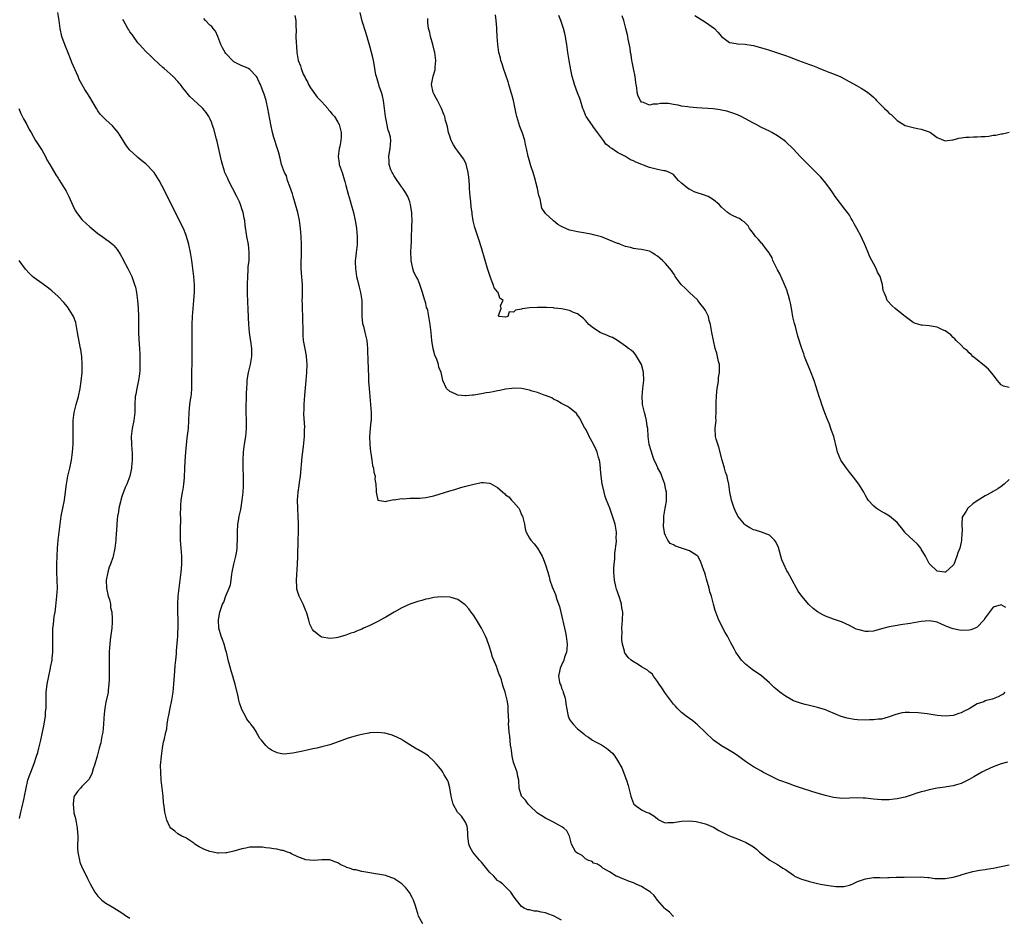
# Model space of a CAD drawing. Units: inches. Extents: x 2529000 to 2532000, y 1545000 to 1548000.
# Drawn here: x 2530869 to 2531116, y 1546935 to 1547159 of the extents above; entities that cross this region are included whole.
import ezdxf

# ---------------------------------------------------------------- set-up
doc = ezdxf.new("R2010")
doc.units = ezdxf.units.IN
doc.header["$MEASUREMENT"] = 0
doc.layers.add('LD25291545_10ft', color=254, linetype='Continuous')

msp = doc.modelspace()

# ---------------------------------------------------------------- linework, layer by layer
at = {"layer": 'LD25291545_10ft'}
for points, elevation in [([(2530970.32, 1546933), (2530969.19, 1546935), (2530969, 1546935.6), (2530968.65, 1546937), (2530968.43, 1546937.57), (2530967.96, 1546939), (2530967.65, 1546939.65), (2530966.92, 1546940.92), (2530966.05, 1546942.05), (2530965.04, 1546943.04), (2530963, 1546944.42), (2530961.33, 1546945), (2530961, 1546945.14), (2530959, 1546945.48), (2530958.45, 1546945.55), (2530957, 1546945.78), (2530956.04, 1546945.96), (2530955, 1546946.12), (2530953.49, 1546946.51), (2530953, 1546946.58), (2530951.82, 1546947), (2530951.16, 1546947.16), (2530951, 1546947.28), (2530949.77, 1546947.77), (2530949, 1546948.3), (2530948.51, 1546948.51), (2530947, 1546949.04), (2530945, 1546949.04), (2530943, 1546948.87), (2530941, 1546949.05), (2530939, 1546949.81), (2530937.41, 1546950.59), (2530937, 1546950.78), (2530936.41, 1546951), (2530935.36, 1546951.36), (2530935, 1546951.42), (2530933.74, 1546951.74), (2530933, 1546951.8), (2530932.01, 1546952.01), (2530931, 1546952.08), (2530930.18, 1546952.18), (2530929, 1546952.24), (2530928.24, 1546952.24), (2530927, 1546952.18), (2530926, 1546952), (2530925, 1546951.78), (2530923, 1546951.19), (2530921.21, 1546950.79), (2530921, 1546950.77), (2530919.25, 1546950.75), (2530919, 1546950.76), (2530917, 1546951.13), (2530915.64, 1546951.64), (2530914.3, 1546952.3), (2530913.24, 1546953), (2530913, 1546953.19), (2530911, 1546954.52), (2530910, 1546955), (2530909, 1546955.59), (2530908.19, 1546956.19), (2530907.25, 1546957), (2530907, 1546957.33), (2530906.21, 1546959), (2530905.95, 1546959.95), (2530905.7, 1546961), (2530905.56, 1546962.44), (2530905.4, 1546963.4), (2530905.29, 1546965), (2530904.84, 1546969), (2530904.7, 1546971), (2530904.68, 1546972.68), (2530904.87, 1546975), (2530905.15, 1546977), (2530905.43, 1546978.57), (2530905.55, 1546979), (2530905.98, 1546981), (2530906.19, 1546981.81), (2530906.34, 1546983), (2530906.56, 1546984.56), (2530906.72, 1546985.28), (2530907.03, 1546987), (2530907.44, 1546989), (2530907.79, 1546991), (2530908.02, 1546993), (2530908.26, 1546996.26), (2530908.35, 1546997.65), (2530908.48, 1546999), (2530908.61, 1547000.61), (2530908.64, 1547001.36), (2530908.95, 1547005), (2530909, 1547005.81), (2530909.06, 1547007.06), (2530909.06, 1547009.06), (2530909, 1547011), (2530908.97, 1547013), (2530909.06, 1547015), (2530909.28, 1547017), (2530909.65, 1547019.65), (2530909.81, 1547021), (2530909.9, 1547021.9), (2530909.97, 1547023), (2530909.97, 1547023.97), (2530909.95, 1547025), (2530909.67, 1547029), (2530909.67, 1547029.67), (2530909.64, 1547031), (2530909.66, 1547031.66), (2530909.69, 1547034.31), (2530909.68, 1547035.68), (2530909.7, 1547037), (2530909.73, 1547037.73), (2530909.83, 1547039), (2530909.97, 1547039.97), (2530910.14, 1547041), (2530910.28, 1547041.72), (2530910.47, 1547043), (2530910.62, 1547044.62), (2530910.68, 1547045), (2530910.72, 1547046.72), (2530910.74, 1547047), (2530910.81, 1547048.8), (2530910.97, 1547051), (2530911.35, 1547054.65), (2530911.61, 1547057), (2530911.74, 1547059), (2530911.82, 1547061), (2530912.02, 1547063), (2530912.17, 1547064.17), (2530912.3, 1547065), (2530912.37, 1547065.63), (2530912.46, 1547067), (2530912.47, 1547071), (2530912.53, 1547073.47), (2530912.54, 1547077.46), (2530912.59, 1547080.59), (2530912.58, 1547081.42), (2530912.6, 1547083), (2530912.69, 1547085), (2530913.02, 1547089), (2530913.16, 1547091.16), (2530913.14, 1547093), (2530912.97, 1547095), (2530912.5, 1547099), (2530912.16, 1547101), (2530911.71, 1547103), (2530911.57, 1547103.57), (2530911.17, 1547105), (2530911, 1547105.47), (2530910.38, 1547107), (2530907.91, 1547111.91), (2530906.39, 1547115), (2530905.92, 1547115.92), (2530905.4, 1547117), (2530905, 1547117.77), (2530904.31, 1547119), (2530903.07, 1547121), (2530903, 1547121.1), (2530901, 1547123.18), (2530899.95, 1547123.95), (2530899, 1547124.78), (2530898.87, 1547124.87), (2530898.72, 1547125), (2530897, 1547126.6), (2530896.66, 1547127), (2530895.95, 1547127.95), (2530895.31, 1547129), (2530894.02, 1547131), (2530893.58, 1547131.58), (2530892.65, 1547132.65), (2530891, 1547134.16), (2530890.15, 1547135), (2530889.59, 1547135.59), (2530889, 1547136.43), (2530888.63, 1547137), (2530887, 1547139.81), (2530886.25, 1547141), (2530885.75, 1547141.75), (2530884.31, 1547144.31), (2530884.02, 1547145), (2530882.49, 1547148.49), (2530882.31, 1547149), (2530881.36, 1547151.36), (2530880.76, 1547152.76), (2530879.93, 1547155), (2530879.5, 1547157), (2530879.31, 1547159), (2530878.94, 1547161)], 8050), ([(2531116.55, 1546973.45), (2531115, 1546973.03), (2531113, 1546972.3), (2531111, 1546971.44), (2531110.14, 1546971), (2531108.17, 1546969.83), (2531107, 1546969.17), (2531105, 1546968.19), (2531103.84, 1546967.84), (2531103, 1546967.56), (2531101.29, 1546967.29), (2531101, 1546967.23), (2531099, 1546966.96), (2531097, 1546966.57), (2531095.77, 1546966.23), (2531095, 1546966.05), (2531093.64, 1546965.64), (2531092.68, 1546965.32), (2531091, 1546964.77), (2531089, 1546964.28), (2531088.19, 1546964.19), (2531087, 1546964.04), (2531085, 1546964.04), (2531083, 1546964.21), (2531081, 1546964.45), (2531080.47, 1546964.47), (2531079, 1546964.57), (2531075, 1546964.43), (2531074.5, 1546964.5), (2531073, 1546964.64), (2531071, 1546965.14), (2531069.57, 1546965.57), (2531067.9, 1546966.1), (2531065, 1546966.97), (2531063, 1546967.66), (2531062.04, 1546968.04), (2531061, 1546968.4), (2531060.58, 1546968.58), (2531059.38, 1546969), (2531059, 1546969.16), (2531057, 1546970.14), (2531055.38, 1546971), (2531055, 1546971.2), (2531053, 1546972.36), (2531051, 1546973.67), (2531049, 1546975.13), (2531047.87, 1546975.87), (2531046.63, 1546976.63), (2531045, 1546977.57), (2531043, 1546978.98), (2531040.89, 1546981), (2531039, 1546982.86), (2531037.81, 1546983.81), (2531036.15, 1546985), (2531035, 1546985.94), (2531033.9, 1546987), (2531033.46, 1546987.46), (2531033, 1546987.99), (2531032.21, 1546989), (2531031, 1546990.64), (2531030.1, 1546992.1), (2531029.45, 1546993), (2531029, 1546993.66), (2531028.03, 1546995), (2531027.62, 1546995.62), (2531027, 1546995.98), (2531026.5, 1546996.5), (2531025, 1546997.36), (2531024.12, 1546997.88), (2531022.73, 1546998.73), (2531022.38, 1546999), (2531021.67, 1546999.67), (2531020.82, 1547000.82), (2531020.75, 1547001), (2531020.73, 1547001.27), (2531020.28, 1547003), (2531020.1, 1547004.1), (2531020.11, 1547005), (2531020.15, 1547005.85), (2531020.09, 1547007), (2531020.21, 1547009), (2531020.29, 1547011), (2531020.11, 1547012.11), (2531020, 1547013), (2531019.57, 1547014.43), (2531019, 1547016.07), (2531018.74, 1547016.75), (2531018.6, 1547017.4), (2531018.22, 1547019), (2531018.08, 1547021), (2531018.09, 1547021.91), (2531018.16, 1547023), (2531018.29, 1547024.29), (2531018.35, 1547025.65), (2531018.7, 1547028.7), (2531018.7, 1547029), (2531018.68, 1547029.32), (2531018.73, 1547031), (2531018.49, 1547032.49), (2531018.39, 1547033), (2531017.77, 1547035), (2531017.06, 1547037), (2531016.27, 1547039), (2531015.94, 1547039.94), (2531015.61, 1547041), (2531015.12, 1547043.12), (2531014.87, 1547045), (2531014.76, 1547046.76), (2531014.72, 1547047), (2531014.58, 1547048.58), (2531014.49, 1547049), (2531014.26, 1547049.74), (2531013.91, 1547051), (2531013.63, 1547051.63), (2531013.02, 1547053.02), (2531011.94, 1547055), (2531011.66, 1547055.66), (2531011, 1547056.86), (2531010.75, 1547057.25), (2531009.78, 1547059), (2531009.53, 1547059.53), (2531009, 1547060.32), (2531008.7, 1547060.7), (2531007, 1547062.09), (2531006.45, 1547062.45), (2531005.46, 1547063), (2531005, 1547063.23), (2531003.91, 1547063.91), (2531003, 1547064.31), (2531002.59, 1547064.59), (2531001.61, 1547065), (2531001, 1547065.23), (2531000.68, 1547065.32), (2530999, 1547065.95), (2530997.66, 1547066.34), (2530997, 1547066.58), (2530995, 1547067), (2530993, 1547067.06), (2530992.57, 1547067), (2530991, 1547066.78), (2530989.51, 1547066.49), (2530989, 1547066.36), (2530987.84, 1547066.16), (2530987, 1547065.96), (2530986.15, 1547065.85), (2530985, 1547065.6), (2530984.44, 1547065.56), (2530983, 1547065.29), (2530982.7, 1547065.3), (2530981, 1547065.13), (2530980.84, 1547065.16), (2530979, 1547065.28), (2530978.39, 1547065.61), (2530977, 1547066.22), (2530976.21, 1547067), (2530975.3, 1547069), (2530975, 1547070.2), (2530974.85, 1547071), (2530974.32, 1547072.32), (2530974.19, 1547073), (2530973.78, 1547074.22), (2530973.31, 1547075.31), (2530972.89, 1547076.89), (2530972.55, 1547079), (2530972.33, 1547081), (2530972.13, 1547083), (2530971.94, 1547083.94), (2530971.82, 1547085), (2530971.51, 1547086.49), (2530971.35, 1547087), (2530971.24, 1547087.24), (2530971, 1547088.25), (2530970.83, 1547088.83), (2530970.8, 1547089), (2530970.39, 1547090.39), (2530970.22, 1547091), (2530969.53, 1547093), (2530969, 1547094.3), (2530968.62, 1547095), (2530968.07, 1547096.07), (2530967.76, 1547097), (2530967.45, 1547098.55), (2530967.34, 1547099), (2530967.33, 1547099.33), (2530967.26, 1547101), (2530967.33, 1547102.67), (2530967.41, 1547103.41), (2530967.48, 1547105), (2530967.56, 1547107), (2530967.55, 1547107.55), (2530967.59, 1547109), (2530967.54, 1547110.46), (2530967.5, 1547111), (2530967.45, 1547111.45), (2530967.21, 1547113), (2530967, 1547113.68), (2530966.54, 1547115), (2530965.98, 1547115.98), (2530965.27, 1547117), (2530965.15, 1547117.15), (2530965, 1547117.3), (2530963.87, 1547119), (2530963.54, 1547119.54), (2530963, 1547120.27), (2530962.74, 1547120.74), (2530962.58, 1547121), (2530962.29, 1547121.71), (2530961.84, 1547123), (2530961.86, 1547123.86), (2530961.8, 1547125), (2530961.94, 1547126.06), (2530962.13, 1547127), (2530962.26, 1547129), (2530962.15, 1547129.85), (2530961.89, 1547131), (2530961.61, 1547131.61), (2530961, 1547134.6), (2530960.93, 1547135), (2530960.4, 1547139), (2530960.15, 1547140.15), (2530959.93, 1547141), (2530959.39, 1547142.61), (2530959.28, 1547143), (2530959.23, 1547143.23), (2530958.65, 1547145), (2530958.55, 1547145.45), (2530958.26, 1547147), (2530958.11, 1547148.11), (2530957.9, 1547149), (2530957.75, 1547149.75), (2530957, 1547152.58), (2530956.03, 1547156.03), (2530955.1, 1547158.9), (2530954.57, 1547161)], 8090), ([(2531005, 1546933.96), (2531003, 1546935.07), (2531001.54, 1546935.54), (2531001, 1546935.78), (2530999.93, 1546935.93), (2530999, 1546936.22), (2530998.21, 1546936.21), (2530997, 1546936.51), (2530996.55, 1546936.55), (2530995.67, 1546937), (2530995, 1546937.38), (2530993.73, 1546939), (2530993.37, 1546939.37), (2530993, 1546939.95), (2530992.27, 1546941), (2530990.6, 1546942.6), (2530990.26, 1546943), (2530989.51, 1546943.51), (2530989, 1546943.92), (2530988.45, 1546944.45), (2530988.06, 1546945), (2530987, 1546945.99), (2530985.63, 1546947.63), (2530985, 1546948.44), (2530984.46, 1546949), (2530982.78, 1546951), (2530982.1, 1546952.1), (2530981.76, 1546953), (2530981.62, 1546954.38), (2530981.53, 1546955), (2530981.54, 1546955.54), (2530981.44, 1546957), (2530981.37, 1546957.37), (2530981, 1546958.28), (2530980.66, 1546959), (2530979.95, 1546959.95), (2530978.95, 1546961), (2530977.86, 1546963), (2530977.36, 1546965), (2530977.04, 1546967.04), (2530976.63, 1546968.63), (2530976.44, 1546969), (2530975.66, 1546970.34), (2530975.3, 1546971), (2530975, 1546971.4), (2530974.28, 1546972.28), (2530973.72, 1546973), (2530973, 1546973.76), (2530971.67, 1546975), (2530971, 1546975.52), (2530970.04, 1546976.04), (2530969, 1546976.69), (2530968.77, 1546976.77), (2530968.37, 1546977), (2530967, 1546977.84), (2530965.2, 1546979), (2530965, 1546979.15), (2530963, 1546980.1), (2530962.34, 1546980.34), (2530960.75, 1546980.75), (2530958.92, 1546980.92), (2530957, 1546980.8), (2530956.78, 1546980.78), (2530955, 1546980.44), (2530954.26, 1546980.26), (2530953, 1546979.91), (2530951.37, 1546979.37), (2530949.37, 1546978.63), (2530947, 1546977.86), (2530945, 1546977.31), (2530943.75, 1546977), (2530942.78, 1546976.78), (2530941, 1546976.41), (2530940.23, 1546976.23), (2530939, 1546976.01), (2530937.72, 1546975.72), (2530937, 1546975.63), (2530935.5, 1546975.5), (2530935, 1546975.55), (2530933.8, 1546975.8), (2530932.45, 1546976.45), (2530931.67, 1546977), (2530931, 1546977.67), (2530929.9, 1546979), (2530929.45, 1546979.45), (2530929, 1546980.4), (2530928.75, 1546980.75), (2530928.66, 1546981), (2530927.96, 1546982.04), (2530927.25, 1546983), (2530927.13, 1546983.13), (2530927, 1546983.32), (2530926.26, 1546984.26), (2530925.88, 1546985), (2530925, 1546986.63), (2530924.37, 1546988.37), (2530924.26, 1546989), (2530924.06, 1546989.94), (2530923.33, 1546993), (2530923, 1546994.08), (2530922.77, 1546995), (2530922.33, 1546996.33), (2530921.84, 1546998.16), (2530921.6, 1546999), (2530921.51, 1546999.51), (2530921.13, 1547001), (2530921, 1547001.41), (2530920.58, 1547003), (2530920.18, 1547004.18), (2530919.83, 1547005), (2530919.24, 1547007), (2530919.14, 1547009), (2530919.41, 1547010.59), (2530919.5, 1547011), (2530920.19, 1547013), (2530920.46, 1547013.54), (2530921, 1547015.07), (2530921.86, 1547017), (2530922.15, 1547017.85), (2530922.32, 1547019), (2530922.51, 1547020.51), (2530922.61, 1547021), (2530923, 1547023), (2530923.51, 1547025), (2530923.73, 1547026.27), (2530923.8, 1547027), (2530923.8, 1547027.8), (2530923.87, 1547029), (2530923.89, 1547030.11), (2530923.88, 1547031), (2530924.03, 1547033), (2530924.15, 1547033.85), (2530924.35, 1547035), (2530924.71, 1547036.71), (2530925.1, 1547039), (2530925.34, 1547041), (2530925.43, 1547042.57), (2530925.44, 1547043), (2530925.42, 1547043.42), (2530925.4, 1547045), (2530925.33, 1547047), (2530925.33, 1547049), (2530925.45, 1547051), (2530925.7, 1547053), (2530926, 1547055), (2530926.18, 1547057), (2530926.15, 1547059), (2530926.07, 1547061), (2530926.08, 1547063), (2530926.14, 1547064.14), (2530926.16, 1547065), (2530926.16, 1547065.84), (2530926.21, 1547067), (2530926.3, 1547068.3), (2530926.32, 1547069), (2530926.59, 1547070.59), (2530926.65, 1547071), (2530927.15, 1547073), (2530927.48, 1547075), (2530927.46, 1547077), (2530927.21, 1547078.79), (2530927.19, 1547079.19), (2530926.92, 1547081), (2530926.78, 1547083), (2530926.7, 1547084.7), (2530926.7, 1547085), (2530926.59, 1547086.59), (2530926.58, 1547087), (2530926.48, 1547088.48), (2530926.39, 1547091), (2530926.4, 1547093), (2530926.47, 1547095), (2530926.58, 1547096.58), (2530926.62, 1547097.38), (2530926.79, 1547099), (2530926.87, 1547101), (2530926.65, 1547103), (2530926.25, 1547105), (2530925.84, 1547107.84), (2530925.73, 1547109), (2530925.58, 1547109.58), (2530925.33, 1547111), (2530925, 1547111.95), (2530924.71, 1547112.71), (2530924.64, 1547113), (2530924.37, 1547113.63), (2530923.74, 1547115), (2530921.67, 1547119), (2530921.49, 1547119.49), (2530920.77, 1547121), (2530920.65, 1547121.35), (2530920.14, 1547123), (2530919.94, 1547123.94), (2530919.67, 1547125), (2530918.79, 1547128.79), (2530918.63, 1547129.37), (2530917.96, 1547131.96), (2530917.6, 1547133), (2530917.46, 1547133.46), (2530917, 1547134.53), (2530916.74, 1547135), (2530916.04, 1547136.04), (2530915.23, 1547137), (2530915, 1547137.23), (2530913, 1547139.09), (2530911.99, 1547139.99), (2530911, 1547141.28), (2530910.21, 1547142.21), (2530909.64, 1547143), (2530909.33, 1547143.33), (2530909, 1547143.73), (2530907.78, 1547145), (2530905.54, 1547147), (2530905.25, 1547147.25), (2530904.2, 1547148.2), (2530903, 1547149.33), (2530902.16, 1547150.16), (2530901, 1547151.25), (2530899.35, 1547153), (2530899, 1547153.41), (2530897.87, 1547155), (2530897.52, 1547155.52), (2530897, 1547156.22), (2530896.71, 1547156.71), (2530896.51, 1547157), (2530895.38, 1547159), (2530895.26, 1547159.26)], 8060), ([(2531033.11, 1546934.89), (2531032.94, 1546935), (2531032, 1546936), (2531031, 1546936.71), (2531030.71, 1546937), (2531029, 1546939), (2531028.17, 1546940.17), (2531027.23, 1546941), (2531027, 1546941.17), (2531026.58, 1546941.42), (2531025, 1546942.42), (2531023.65, 1546943), (2531023.18, 1546943.18), (2531023, 1546943.28), (2531021.72, 1546943.72), (2531021, 1546944.05), (2531020.29, 1546944.29), (2531019, 1546944.86), (2531018.89, 1546944.89), (2531018.65, 1546945), (2531017, 1546946.06), (2531015.33, 1546947), (2531015, 1546947.26), (2531013.95, 1546947.95), (2531013, 1546948.24), (2531012.61, 1546948.61), (2531011.58, 1546949), (2531011, 1546949.3), (2531010.11, 1546950.11), (2531009, 1546950.7), (2531008.6, 1546951), (2531007.5, 1546953), (2531007.01, 1546955), (2531006.29, 1546956.29), (2531005.55, 1546957), (2531005.24, 1546957.24), (2531004.3, 1546957.7), (2531003, 1546958.44), (2531001.31, 1546959.31), (2531001, 1546959.44), (2531000.07, 1546960.07), (2530999, 1546960.74), (2530997, 1546962.64), (2530996.66, 1546963), (2530995.94, 1546963.94), (2530994.97, 1546965), (2530994.42, 1546967), (2530994.31, 1546969), (2530994.08, 1546969.92), (2530993.88, 1546971), (2530993.67, 1546971.67), (2530993.12, 1546973), (2530993, 1546973.37), (2530992.63, 1546975), (2530992.45, 1546976.45), (2530992.35, 1546977), (2530992.25, 1546977.75), (2530992.02, 1546980.02), (2530991.89, 1546981), (2530991.78, 1546982.22), (2530991.74, 1546983), (2530991.77, 1546983.77), (2530991.71, 1546985), (2530991.62, 1546986.38), (2530991.65, 1546987), (2530991.6, 1546987.6), (2530991.38, 1546989), (2530991, 1546990.69), (2530990.91, 1546991), (2530990.39, 1546992.39), (2530990.24, 1546993), (2530989.95, 1546994.05), (2530989.59, 1546995), (2530989.39, 1546995.39), (2530989, 1546996.64), (2530988.88, 1546996.88), (2530988.78, 1546997.22), (2530988.02, 1546999), (2530987.75, 1546999.75), (2530987.38, 1547001), (2530987, 1547002.38), (2530986.26, 1547004.26), (2530985.94, 1547005), (2530984.96, 1547007), (2530984.23, 1547008.23), (2530983, 1547010.16), (2530982.38, 1547011), (2530981.81, 1547011.81), (2530981, 1547012.72), (2530980.86, 1547012.86), (2530979, 1547014.15), (2530977.36, 1547014.64), (2530977, 1547014.78), (2530974.87, 1547014.87), (2530973, 1547014.66), (2530971.66, 1547014.34), (2530971, 1547014.25), (2530970.05, 1547013.95), (2530969, 1547013.7), (2530967, 1547013), (2530965, 1547012.06), (2530963.13, 1547011), (2530961, 1547009.74), (2530960.5, 1547009.5), (2530959, 1547008.69), (2530958.38, 1547008.38), (2530957, 1547007.71), (2530955.44, 1547007), (2530955, 1547006.78), (2530953.71, 1547006.29), (2530953, 1547005.96), (2530952.23, 1547005.77), (2530951, 1547005.27), (2530949, 1547004.71), (2530948.63, 1547004.63), (2530947, 1547004.43), (2530946.49, 1547004.49), (2530945, 1547004.74), (2530944.83, 1547004.83), (2530944.6, 1547005), (2530943, 1547006.22), (2530942.68, 1547006.68), (2530942.04, 1547008.04), (2530941.77, 1547009), (2530941.24, 1547010.76), (2530941.15, 1547011), (2530941, 1547011.32), (2530940.35, 1547013), (2530939.37, 1547015), (2530939.26, 1547015.26), (2530939, 1547016.03), (2530938.78, 1547016.78), (2530938.74, 1547017), (2530938.74, 1547017.26), (2530938.64, 1547019), (2530938.89, 1547023), (2530938.97, 1547024.97), (2530939.12, 1547029), (2530939.16, 1547031), (2530939.15, 1547033), (2530939.08, 1547034.92), (2530938.97, 1547036.97), (2530938.92, 1547039), (2530939.05, 1547041), (2530939.31, 1547042.69), (2530939.43, 1547043.43), (2530939.66, 1547045), (2530940.1, 1547049.9), (2530940.46, 1547052.46), (2530940.68, 1547055), (2530940.7, 1547056.7), (2530940.72, 1547057.28), (2530940.51, 1547060.51), (2530940.53, 1547061), (2530940.56, 1547061.44), (2530940.58, 1547063), (2530940.73, 1547065.27), (2530941.09, 1547069), (2530941.24, 1547071), (2530941.3, 1547073), (2530941.19, 1547075), (2530941.17, 1547075.17), (2530940.86, 1547076.86), (2530940.44, 1547079), (2530940.33, 1547080.33), (2530940.3, 1547081), (2530940.33, 1547081.67), (2530940.28, 1547084.28), (2530940.28, 1547085), (2530940.2, 1547087), (2530940.18, 1547088.18), (2530940.13, 1547089), (2530940.14, 1547089.86), (2530940.16, 1547091), (2530940.16, 1547092.16), (2530940.17, 1547093), (2530940.12, 1547093.88), (2530939.92, 1547095.92), (2530939.85, 1547097), (2530939.87, 1547099), (2530939.91, 1547099.91), (2530939.94, 1547101), (2530939.92, 1547102.08), (2530939.93, 1547103), (2530939.83, 1547105), (2530939.67, 1547107), (2530939.41, 1547109), (2530939, 1547111), (2530938.43, 1547113), (2530937.8, 1547115), (2530937.63, 1547115.63), (2530937, 1547117.46), (2530936.45, 1547119), (2530936.15, 1547120.15), (2530935.64, 1547121), (2530934.95, 1547123), (2530934.59, 1547124.59), (2530934.16, 1547126.16), (2530933.69, 1547127.69), (2530933.24, 1547129), (2530933, 1547129.79), (2530932.69, 1547131), (2530932.26, 1547133), (2530931.53, 1547137), (2530931.07, 1547139), (2530930.56, 1547140.56), (2530930.43, 1547141), (2530930.11, 1547141.89), (2530929.63, 1547143), (2530929.4, 1547143.4), (2530929, 1547144.36), (2530928.79, 1547144.79), (2530928.66, 1547145), (2530927, 1547146.8), (2530926.68, 1547147), (2530925.49, 1547147.49), (2530925, 1547147.65), (2530923, 1547148.73), (2530922.85, 1547148.85), (2530921, 1547150.77), (2530920.82, 1547151), (2530920.17, 1547152.17), (2530919.75, 1547153), (2530919.03, 1547155.03), (2530918.39, 1547156.39), (2530917.8, 1547157), (2530917.49, 1547157.49), (2530917, 1547157.87), (2530915.92, 1547159), (2530915.51, 1547159.51)], 8070), ([(2530938.24, 1547160.24), (2530938.49, 1547159), (2530938.51, 1547157.49), (2530938.57, 1547156.57), (2530938.53, 1547155), (2530938.56, 1547153.44), (2530938.64, 1547152.64), (2530938.74, 1547151), (2530939.06, 1547149), (2530939.66, 1547147.66), (2530939.81, 1547147), (2530940.38, 1547145.62), (2530940.81, 1547144.81), (2530941, 1547144.38), (2530941.5, 1547143.5), (2530941.71, 1547143), (2530942.19, 1547142.19), (2530942.99, 1547140.99), (2530943.88, 1547139.88), (2530944.71, 1547139), (2530945, 1547138.65), (2530946.5, 1547137), (2530946.7, 1547136.7), (2530947, 1547136.38), (2530947.59, 1547135.59), (2530948.15, 1547135), (2530949, 1547133.62), (2530949.34, 1547133), (2530949.7, 1547131.7), (2530949.83, 1547131), (2530949.83, 1547129.83), (2530949.76, 1547129), (2530949.48, 1547127.48), (2530949.37, 1547127), (2530949.08, 1547125), (2530949.33, 1547123.33), (2530949.37, 1547123), (2530950.09, 1547121), (2530950.72, 1547119), (2530950.76, 1547118.76), (2530951, 1547117.78), (2530951.56, 1547115.56), (2530952.12, 1547113.88), (2530952.38, 1547113), (2530952.91, 1547111), (2530953.35, 1547109), (2530953.6, 1547107.6), (2530953.68, 1547107), (2530953.85, 1547105), (2530953.82, 1547103.82), (2530953.83, 1547103), (2530953.6, 1547101), (2530953.45, 1547099.45), (2530953.37, 1547099), (2530953.33, 1547098.67), (2530953.41, 1547097), (2530953.64, 1547095.64), (2530953.72, 1547095), (2530953.96, 1547094.04), (2530954.31, 1547092.31), (2530954.68, 1547091), (2530955.01, 1547089), (2530955.04, 1547086.96), (2530955.02, 1547085), (2530955.22, 1547083.22), (2530955.27, 1547083), (2530955.4, 1547082.6), (2530955.8, 1547081), (2530955.99, 1547079.99), (2530956.26, 1547079), (2530956.45, 1547077), (2530956.56, 1547073.44), (2530956.57, 1547072.57), (2530956.72, 1547069.28), (2530956.72, 1547068.72), (2530956.83, 1547067), (2530957, 1547065), (2530957.22, 1547063), (2530957.37, 1547061), (2530957.32, 1547059), (2530957.3, 1547058.7), (2530957.12, 1547057), (2530956.96, 1547055), (2530956.98, 1547052.98), (2530957.16, 1547051.16), (2530957.25, 1547050.75), (2530957.54, 1547049), (2530957.72, 1547047.72), (2530957.95, 1547047), (2530958, 1547046), (2530958.33, 1547045), (2530958.31, 1547044.31), (2530958.53, 1547043), (2530958.62, 1547041.38), (2530958.61, 1547041), (2530958.65, 1547040.65), (2530959, 1547039.02), (2530959.03, 1547039), (2530961, 1547038.66), (2530961.2, 1547038.8), (2530963, 1547039.16), (2530963.13, 1547039.13), (2530965, 1547039.46), (2530965.4, 1547039.4), (2530967, 1547039.53), (2530967.49, 1547039.49), (2530969, 1547039.53), (2530969.55, 1547039.55), (2530971, 1547039.69), (2530973, 1547040.13), (2530977, 1547041.37), (2530978.28, 1547041.72), (2530979, 1547041.96), (2530979.83, 1547042.17), (2530981, 1547042.52), (2530981.39, 1547042.61), (2530983, 1547043.05), (2530985, 1547043.41), (2530985.44, 1547043.44), (2530987, 1547043.25), (2530987.21, 1547043.21), (2530989, 1547042.22), (2530990.26, 1547041), (2530990.7, 1547040.7), (2530991, 1547040.39), (2530991.83, 1547039.83), (2530992.49, 1547039), (2530993, 1547038.52), (2530994.27, 1547037), (2530994.55, 1547036.55), (2530995, 1547035.36), (2530995.18, 1547035), (2530995.7, 1547033), (2530995.88, 1547031.87), (2530996.15, 1547031), (2530997, 1547029.51), (2530997.32, 1547029), (2530998.11, 1547028.11), (2530999.01, 1547027.01), (2531000.13, 1547025), (2531000.42, 1547024.42), (2531001, 1547022.89), (2531001.52, 1547021), (2531001.87, 1547019.87), (2531002.08, 1547019), (2531002.68, 1547017.32), (2531003.44, 1547015.44), (2531003.85, 1547014.15), (2531004.45, 1547012.45), (2531004.81, 1547011), (2531005.75, 1547007), (2531005.96, 1547005.96), (2531006.18, 1547005), (2531006.38, 1547003), (2531006.29, 1547001.71), (2531006.2, 1547001), (2531005.76, 1546999.76), (2531005.56, 1546999), (2531005, 1546997.74), (2531004.62, 1546997), (2531004.57, 1546996.57), (2531004.22, 1546995), (2531004.46, 1546993.54), (2531004.65, 1546993), (2531004.78, 1546992.78), (2531005, 1546992.04), (2531005.31, 1546991.31), (2531005.37, 1546991), (2531005.77, 1546989.77), (2531005.96, 1546989), (2531006.06, 1546988.06), (2531006.57, 1546985.43), (2531006.63, 1546985), (2531007, 1546984.18), (2531007.49, 1546983.49), (2531007.86, 1546983), (2531009, 1546981.82), (2531010.05, 1546981), (2531010.6, 1546980.6), (2531011, 1546980.19), (2531011.76, 1546979.76), (2531012.74, 1546979), (2531013.32, 1546978.68), (2531015, 1546977.84), (2531016.2, 1546977), (2531016.69, 1546976.69), (2531017.72, 1546975.72), (2531018.28, 1546975), (2531019, 1546973.94), (2531020.07, 1546972.07), (2531021.22, 1546969), (2531021.66, 1546967.66), (2531022.36, 1546965), (2531022.5, 1546964.5), (2531023, 1546963.12), (2531023.08, 1546963), (2531025, 1546961.57), (2531026.2, 1546961), (2531026.79, 1546960.79), (2531028.05, 1546960.05), (2531029, 1546959.28), (2531029.17, 1546959.17), (2531030.46, 1546958.46), (2531031, 1546958.31), (2531031.6, 1546958.4), (2531033, 1546958.36), (2531033.52, 1546958.48), (2531035, 1546958.72), (2531037, 1546958.84), (2531038.65, 1546958.65), (2531039, 1546958.6), (2531041, 1546958.08), (2531043, 1546957.19), (2531044.36, 1546956.36), (2531045, 1546956.07), (2531045.69, 1546955.69), (2531047, 1546955.08), (2531049, 1546954.33), (2531050.2, 1546953.8), (2531051, 1546953.5), (2531052.59, 1546952.59), (2531053, 1546952.27), (2531053.74, 1546951.74), (2531054.53, 1546951), (2531057.12, 1546949), (2531058.29, 1546948.29), (2531059, 1546947.91), (2531059.55, 1546947.55), (2531060.35, 1546947), (2531061, 1546946.6), (2531063, 1546945.19), (2531063.31, 1546945), (2531064.45, 1546944.45), (2531065, 1546944.24), (2531065.94, 1546943.94), (2531067, 1546943.62), (2531069, 1546943.16), (2531069.79, 1546943), (2531071.26, 1546942.74), (2531073.6, 1546942.4), (2531075, 1546942.36), (2531075.6, 1546942.4), (2531077, 1546942.72), (2531077.72, 1546943), (2531079, 1546943.62), (2531081, 1546944.34), (2531082.56, 1546944.56), (2531083, 1546944.6), (2531084.6, 1546944.6), (2531085, 1546944.57), (2531086.61, 1546944.61), (2531087, 1546944.6), (2531088.69, 1546944.69), (2531090.74, 1546944.74), (2531094.76, 1546944.76), (2531096.64, 1546944.64), (2531097, 1546944.63), (2531098.42, 1546944.42), (2531100.36, 1546944.36), (2531101, 1546944.36), (2531103, 1546944.73), (2531103.91, 1546945), (2531104.77, 1546945.23), (2531105, 1546945.33), (2531106.32, 1546945.68), (2531107, 1546945.9), (2531107.9, 1546946.1), (2531109.57, 1546946.43), (2531111, 1546946.65), (2531111.29, 1546946.71), (2531113, 1546946.99), (2531115, 1546947.36), (2531117, 1546947.83)], 8080), ([(2531115.94, 1546991), (2531115.47, 1546990.53), (2531115, 1546990.23), (2531114.2, 1546989.8), (2531113, 1546989.34), (2531112.72, 1546989.28), (2531111, 1546988.8), (2531110.62, 1546988.62), (2531109, 1546988.08), (2531107, 1546986.86), (2531105.76, 1546986.24), (2531105, 1546985.81), (2531104.38, 1546985.62), (2531103, 1546985.16), (2531101, 1546984.98), (2531099, 1546985.17), (2531096.45, 1546985.55), (2531094.18, 1546985.82), (2531092.05, 1546985.95), (2531091, 1546985.87), (2531090.21, 1546985.79), (2531088.62, 1546985.38), (2531087, 1546984.8), (2531086.74, 1546984.74), (2531085, 1546984.27), (2531084.24, 1546984.24), (2531083, 1546984.06), (2531082.06, 1546984.06), (2531081, 1546984), (2531079, 1546984.09), (2531078.18, 1546984.18), (2531076.47, 1546984.47), (2531074.92, 1546984.92), (2531071.79, 1546986.21), (2531071, 1546986.56), (2531069, 1546987.18), (2531067, 1546987.64), (2531065.92, 1546987.92), (2531065, 1546988.13), (2531063, 1546988.86), (2531061, 1546989.99), (2531059.61, 1546991), (2531059, 1546991.48), (2531058.2, 1546992.2), (2531057, 1546993.33), (2531055.05, 1546995.05), (2531052.69, 1546996.69), (2531051, 1546998.02), (2531050.05, 1546999), (2531049.56, 1546999.56), (2531049, 1547000.39), (2531048.75, 1547000.75), (2531048.6, 1547001), (2531048.18, 1547001.82), (2531047.34, 1547003.34), (2531047, 1547004.03), (2531046.65, 1547004.65), (2531046.49, 1547005), (2531045.96, 1547005.96), (2531044.37, 1547009), (2531043.58, 1547011), (2531043.44, 1547011.44), (2531043, 1547013.04), (2531042.49, 1547015), (2531042.13, 1547016.13), (2531041.91, 1547017), (2531041.28, 1547019.28), (2531041, 1547020.26), (2531040.82, 1547020.82), (2531040.59, 1547021.41), (2531039.77, 1547023.77), (2531039.07, 1547025), (2531039, 1547025.08), (2531038.85, 1547025.15), (2531037, 1547026.32), (2531033.54, 1547027.54), (2531033, 1547027.87), (2531032.16, 1547028.16), (2531031.58, 1547029), (2531031, 1547030.2), (2531030.77, 1547030.77), (2531030.78, 1547031), (2531030.48, 1547032.48), (2531030.48, 1547033), (2531030.54, 1547033.46), (2531030.57, 1547035), (2531030.94, 1547037), (2531031, 1547037.41), (2531031.26, 1547038.74), (2531031.28, 1547039), (2531031.24, 1547039.24), (2531031.22, 1547041), (2531031, 1547041.99), (2531030.8, 1547043), (2531030.34, 1547044.35), (2531030.07, 1547045), (2531029.79, 1547045.79), (2531029.11, 1547047), (2531029.09, 1547047.09), (2531028.48, 1547048.48), (2531028.19, 1547049), (2531027.74, 1547050.26), (2531027.38, 1547051.38), (2531026.95, 1547052.95), (2531026.68, 1547055), (2531026.54, 1547057), (2531026.44, 1547057.56), (2531026.26, 1547059), (2531026.01, 1547060.01), (2531025.72, 1547061), (2531025.36, 1547062.64), (2531025.27, 1547063), (2531025.24, 1547063.24), (2531025.16, 1547065), (2531025.34, 1547067), (2531025.56, 1547069), (2531025.49, 1547071), (2531025.4, 1547071.4), (2531024.99, 1547073), (2531023.45, 1547075.45), (2531023, 1547076.03), (2531022.47, 1547076.47), (2531021.71, 1547077), (2531021, 1547077.59), (2531019, 1547078.97), (2531017.73, 1547079.73), (2531017, 1547079.94), (2531016.32, 1547080.32), (2531015, 1547080.81), (2531014.67, 1547081), (2531013, 1547082.05), (2531011.81, 1547083), (2531011, 1547083.96), (2531010.46, 1547084.46), (2531009, 1547085.64), (2531007.99, 1547086.01), (2531007, 1547086.44), (2531005, 1547086.88), (2531003.1, 1547087.1), (2531003, 1547087.12), (2531001.21, 1547087.21), (2531001, 1547087.23), (2530999, 1547087.25), (2530997, 1547087.14), (2530995.8, 1547087), (2530995.1, 1547086.9), (2530995, 1547086.84), (2530993.43, 1547086.57), (2530993, 1547086.05), (2530991.89, 1547086.11), (2530991.55, 1547085), (2530991, 1547084.81), (2530989.41, 1547085), (2530989.22, 1547085.22), (2530989.89, 1547087), (2530989.75, 1547087.75), (2530990.38, 1547089), (2530989.56, 1547089.56), (2530989.1, 1547091), (2530989.04, 1547091.04), (2530989, 1547091.11), (2530988.16, 1547092.16), (2530987.91, 1547093), (2530987.25, 1547094.75), (2530987.13, 1547095), (2530987, 1547095.47), (2530986.47, 1547097), (2530985.87, 1547099), (2530985, 1547102.12), (2530984.26, 1547104.26), (2530984.04, 1547105), (2530983.28, 1547107.28), (2530982.88, 1547108.88), (2530982.62, 1547110.62), (2530982.59, 1547111), (2530982.37, 1547112.37), (2530982.29, 1547113.71), (2530982.09, 1547115), (2530982, 1547116), (2530981.95, 1547117), (2530981.93, 1547117.93), (2530981.81, 1547119.81), (2530981.64, 1547121), (2530981.1, 1547123.1), (2530981, 1547123.32), (2530980.43, 1547124.43), (2530979, 1547126.34), (2530978.52, 1547127), (2530977.94, 1547127.94), (2530977.4, 1547129), (2530977, 1547130.06), (2530976.74, 1547131), (2530976.45, 1547132.45), (2530976.27, 1547133), (2530975.97, 1547134.03), (2530975.75, 1547135), (2530975.55, 1547135.55), (2530974.96, 1547137), (2530973.92, 1547139), (2530973.64, 1547139.64), (2530973, 1547140.71), (2530972.84, 1547141), (2530972.48, 1547143), (2530972.87, 1547145.13), (2530973.33, 1547146.67), (2530973.4, 1547147), (2530973.39, 1547147.39), (2530973.52, 1547149), (2530973.28, 1547151), (2530973.24, 1547151.24), (2530972.8, 1547153), (2530972.21, 1547155), (2530972.02, 1547156.02), (2530971.71, 1547157), (2530971.57, 1547158.43), (2530971.54, 1547159), (2530971.53, 1547159.53)], 8100), ([(2531116.16, 1547012.16), (2531115, 1547012.87), (2531113, 1547012.29), (2531111, 1547009.59), (2531110.61, 1547009), (2531109, 1547007.25), (2531108.5, 1547007), (2531107.42, 1547006.58), (2531107, 1547006.49), (2531105, 1547006.45), (2531103, 1547006.83), (2531102.49, 1547007), (2531101.42, 1547007.42), (2531101, 1547007.62), (2531100.02, 1547008.02), (2531099, 1547008.5), (2531098.59, 1547008.59), (2531097, 1547008.87), (2531095, 1547008.71), (2531092.2, 1547008.2), (2531089.81, 1547007.81), (2531089, 1547007.7), (2531087, 1547007.35), (2531085, 1547006.82), (2531083.61, 1547006.39), (2531083, 1547006.28), (2531081.81, 1547006.19), (2531081, 1547006.15), (2531079.44, 1547006.56), (2531079, 1547006.65), (2531078.73, 1547006.73), (2531077, 1547007.68), (2531075, 1547008.62), (2531073, 1547009.29), (2531071, 1547010), (2531070.33, 1547010.33), (2531069, 1547011.13), (2531067.95, 1547011.95), (2531066.9, 1547012.89), (2531065.08, 1547015), (2531064.23, 1547016.23), (2531063.79, 1547017), (2531062.69, 1547019), (2531062.07, 1547020.07), (2531061.62, 1547021), (2531061.39, 1547021.39), (2531060.62, 1547023), (2531060.13, 1547024.13), (2531059.23, 1547027.23), (2531058.6, 1547028.6), (2531058.29, 1547029), (2531057, 1547030.24), (2531055.05, 1547031.05), (2531053.51, 1547031.51), (2531053, 1547031.63), (2531052.09, 1547032.09), (2531051, 1547032.76), (2531050.76, 1547033), (2531049.12, 1547035), (2531049, 1547035.21), (2531048.45, 1547036.45), (2531048.14, 1547037), (2531047.73, 1547038.27), (2531047.51, 1547039), (2531047.41, 1547039.41), (2531047.1, 1547041), (2531046.81, 1547043), (2531046.47, 1547044.47), (2531046.39, 1547045), (2531046.03, 1547046.03), (2531045.78, 1547047), (2531045.59, 1547047.59), (2531045.18, 1547049), (2531044.33, 1547052.33), (2531044.06, 1547053), (2531043.67, 1547054.33), (2531043.52, 1547055), (2531043.45, 1547057), (2531043.63, 1547058.37), (2531043.64, 1547059), (2531043.6, 1547059.6), (2531043.68, 1547061), (2531043.7, 1547062.3), (2531043.64, 1547063), (2531043.65, 1547063.66), (2531043.72, 1547065), (2531043.82, 1547066.18), (2531043.94, 1547067), (2531044.18, 1547068.18), (2531044.26, 1547069), (2531044.27, 1547069.73), (2531044.53, 1547071), (2531044.55, 1547072.55), (2531044.47, 1547073), (2531044.25, 1547073.75), (2531043.99, 1547075), (2531043.8, 1547075.8), (2531043.42, 1547077), (2531042.98, 1547079), (2531042.58, 1547081), (2531042.53, 1547081.47), (2531042.27, 1547083), (2531041.96, 1547083.96), (2531041.74, 1547085), (2531041, 1547086.46), (2531040.69, 1547087), (2531039.92, 1547087.92), (2531039.11, 1547089), (2531039, 1547089.11), (2531037, 1547091.01), (2531036, 1547092), (2531034.92, 1547093), (2531033.45, 1547095), (2531033.3, 1547095.3), (2531033, 1547095.71), (2531032.51, 1547096.51), (2531031, 1547098.26), (2531030.27, 1547099), (2531029.56, 1547099.56), (2531029, 1547100.06), (2531028.4, 1547100.4), (2531027.55, 1547101), (2531027, 1547101.31), (2531026.6, 1547101.4), (2531025, 1547101.75), (2531024.18, 1547101.82), (2531023, 1547101.99), (2531022.23, 1547102.23), (2531021, 1547102.5), (2531019.74, 1547103), (2531019.2, 1547103.2), (2531019, 1547103.26), (2531015, 1547104.88), (2531014.64, 1547105), (2531013, 1547105.45), (2531012.42, 1547105.58), (2531009.98, 1547106.02), (2531009, 1547106.12), (2531007.47, 1547106.53), (2531007, 1547106.61), (2531006.03, 1547107), (2531005.3, 1547107.3), (2531005, 1547107.52), (2531004.02, 1547108.02), (2531003, 1547108.9), (2531002.85, 1547109), (2531001, 1547110.74), (2531000.79, 1547111), (2531000.07, 1547112.07), (2530999.87, 1547113), (2530999.61, 1547114.39), (2530999.28, 1547115.28), (2530998.98, 1547117), (2530998.57, 1547118.57), (2530998.5, 1547119), (2530997.88, 1547121), (2530997.3, 1547122.7), (2530996.75, 1547124.75), (2530996.66, 1547125), (2530996.25, 1547127), (2530995.98, 1547127.98), (2530995.77, 1547129), (2530995.19, 1547130.81), (2530994.55, 1547132.55), (2530993.83, 1547135), (2530993.67, 1547135.67), (2530992.98, 1547139), (2530992.53, 1547140.53), (2530992.42, 1547141), (2530991.82, 1547143), (2530991.66, 1547143.66), (2530990.49, 1547147), (2530990.14, 1547148.15), (2530989.83, 1547149), (2530989.68, 1547149.68), (2530989.33, 1547151), (2530989.04, 1547153), (2530988.89, 1547155), (2530988.79, 1547156.79), (2530988.79, 1547157.21), (2530988.65, 1547159), (2530988.43, 1547160.43)], 8110), ([(2531117, 1547044.2), (2531115.7, 1547043), (2531115, 1547042.45), (2531114.13, 1547041.87), (2531113, 1547041.17), (2531112.7, 1547041), (2531111, 1547040.13), (2531109, 1547038.87), (2531107.87, 1547038.13), (2531107, 1547037.28), (2531106.83, 1547037.17), (2531106.67, 1547037), (2531106.25, 1547036.25), (2531105.38, 1547035), (2531105.26, 1547034.74), (2531105.18, 1547033), (2531105.26, 1547031.26), (2531105.16, 1547030.84), (2531105.09, 1547029), (2531105, 1547028.54), (2531104.64, 1547027), (2531104.17, 1547025.83), (2531103.93, 1547025), (2531103.1, 1547022.9), (2531103, 1547022.73), (2531101.02, 1547021), (2531101, 1547020.99), (2531100.89, 1547021), (2531099, 1547021.31), (2531097.12, 1547023), (2531097, 1547023.16), (2531096.38, 1547024.38), (2531096.09, 1547025), (2531095, 1547026.8), (2531094.86, 1547027), (2531094.02, 1547028.02), (2531092.93, 1547029), (2531091, 1547030.87), (2531090.92, 1547030.92), (2531090.84, 1547031), (2531090.07, 1547032.07), (2531089.31, 1547033), (2531089, 1547033.42), (2531087.02, 1547035.02), (2531085.79, 1547035.79), (2531084.49, 1547036.49), (2531083.68, 1547037), (2531083, 1547037.59), (2531081.73, 1547039), (2531081.44, 1547039.43), (2531081, 1547040.21), (2531080.59, 1547041), (2531079.36, 1547043), (2531079, 1547043.48), (2531078.36, 1547044.36), (2531077, 1547046.04), (2531076.25, 1547047), (2531075, 1547048.78), (2531074.87, 1547049), (2531074.06, 1547051), (2531073.83, 1547051.83), (2531073.08, 1547054.92), (2531072.49, 1547056.49), (2531072.36, 1547057), (2531071.99, 1547058.01), (2531071.41, 1547059.41), (2531070.86, 1547060.86), (2531070.09, 1547063), (2531069.83, 1547063.83), (2531069.42, 1547065), (2531068.17, 1547069), (2531067.29, 1547071.29), (2531066.27, 1547073.73), (2531065.8, 1547075), (2531065.62, 1547075.62), (2531065.11, 1547077), (2531064.1, 1547080.1), (2531063.51, 1547082.49), (2531063.26, 1547083.26), (2531062.88, 1547084.88), (2531062.57, 1547086.57), (2531062.27, 1547088.28), (2531062.12, 1547089), (2531061.74, 1547090.26), (2531061.55, 1547091), (2531061.41, 1547091.41), (2531061, 1547092.38), (2531060.76, 1547093), (2531059.62, 1547095.62), (2531059, 1547096.66), (2531058.65, 1547097.35), (2531057.86, 1547099), (2531057.65, 1547099.65), (2531057, 1547100.7), (2531056.9, 1547100.9), (2531056.28, 1547101.72), (2531055.38, 1547103), (2531055.21, 1547103.21), (2531055, 1547103.36), (2531054.26, 1547104.26), (2531053.55, 1547105), (2531053, 1547105.71), (2531052.05, 1547107), (2531051.67, 1547107.67), (2531051, 1547108.33), (2531050.69, 1547108.69), (2531050.12, 1547109), (2531049.49, 1547109.49), (2531049, 1547109.64), (2531047.79, 1547110.21), (2531047, 1547110.65), (2531046.55, 1547111), (2531045, 1547112.36), (2531044.44, 1547113), (2531043, 1547114.19), (2531041.68, 1547115), (2531041.2, 1547115.2), (2531041, 1547115.26), (2531038.18, 1547116.18), (2531037, 1547116.8), (2531036.85, 1547116.85), (2531035, 1547118.35), (2531034.23, 1547119), (2531033.7, 1547119.7), (2531033, 1547120.47), (2531032.68, 1547120.68), (2531032.03, 1547121), (2531031, 1547121.4), (2531030.56, 1547121.44), (2531029, 1547121.75), (2531027, 1547122.23), (2531023.61, 1547123.61), (2531023, 1547123.96), (2531022.21, 1547124.21), (2531020.99, 1547125.01), (2531019, 1547126.01), (2531017.53, 1547127), (2531017.2, 1547127.2), (2531017, 1547127.44), (2531016.07, 1547128.07), (2531015.49, 1547129), (2531014.01, 1547131), (2531013.56, 1547131.56), (2531013, 1547132.35), (2531012.72, 1547132.72), (2531011.13, 1547135), (2531011, 1547135.32), (2531010.55, 1547136.55), (2531010.35, 1547137), (2531009.76, 1547139), (2531009.54, 1547139.54), (2531009, 1547140.94), (2531008.23, 1547143), (2531007.95, 1547143.95), (2531007.68, 1547145), (2531007.33, 1547146.67), (2531006.87, 1547149), (2531006.54, 1547151), (2531006.3, 1547153), (2531006.15, 1547153.85), (2531005.99, 1547155), (2531005.81, 1547155.81), (2531005.48, 1547157), (2531004.8, 1547159), (2531004.3, 1547160.3)], 8120), ([(2531117, 1547067.2), (2531115.53, 1547067.53), (2531115, 1547067.88), (2531114.46, 1547068.46), (2531114.1, 1547069), (2531113, 1547070.39), (2531111.81, 1547071.81), (2531110.74, 1547072.74), (2531110.37, 1547073), (2531109, 1547074.15), (2531107.92, 1547075), (2531107.5, 1547075.49), (2531107, 1547075.89), (2531106.45, 1547076.45), (2531105.76, 1547077), (2531105, 1547077.8), (2531103.7, 1547079), (2531103.4, 1547079.4), (2531103, 1547079.72), (2531102.37, 1547080.37), (2531101, 1547081.38), (2531100.32, 1547081.68), (2531099, 1547082.34), (2531097, 1547082.65), (2531095.2, 1547082.8), (2531095, 1547082.8), (2531094.42, 1547083), (2531093.33, 1547083.33), (2531093, 1547083.46), (2531091, 1547084.94), (2531089, 1547086.56), (2531088.42, 1547087), (2531087.67, 1547087.67), (2531086.46, 1547089), (2531086.2, 1547089.8), (2531085.69, 1547091), (2531085.5, 1547091.5), (2531085.3, 1547093), (2531085.2, 1547093.2), (2531084.67, 1547095), (2531084.08, 1547096.08), (2531083.68, 1547097), (2531083, 1547098.27), (2531082.63, 1547099), (2531082.05, 1547100.05), (2531081.72, 1547101), (2531080.91, 1547103), (2531080.27, 1547104.27), (2531079.95, 1547105), (2531078.86, 1547107), (2531078.17, 1547108.17), (2531077.75, 1547109), (2531077.46, 1547109.46), (2531077, 1547110.29), (2531076.56, 1547111), (2531075.86, 1547111.86), (2531073.42, 1547115), (2531073, 1547115.63), (2531072.13, 1547117), (2531070.79, 1547118.79), (2531069.84, 1547119.84), (2531066.69, 1547123), (2531065.87, 1547123.87), (2531064.73, 1547125), (2531063, 1547126.88), (2531061, 1547128.78), (2531060.71, 1547129), (2531059, 1547130.2), (2531057.64, 1547131), (2531057, 1547131.33), (2531055, 1547132.28), (2531053.67, 1547133), (2531053, 1547133.34), (2531051, 1547134.46), (2531049.89, 1547135), (2531049, 1547135.41), (2531047.83, 1547135.83), (2531046.31, 1547136.31), (2531045, 1547136.6), (2531044.68, 1547136.68), (2531042.9, 1547136.9), (2531038.85, 1547137.15), (2531037, 1547137.33), (2531036.6, 1547137.4), (2531035, 1547137.62), (2531034.15, 1547137.85), (2531033, 1547138.01), (2531031.75, 1547138.25), (2531029.74, 1547138.26), (2531029, 1547138.11), (2531027.93, 1547138.07), (2531027, 1547137.87), (2531025.53, 1547138.48), (2531025, 1547138.62), (2531024.75, 1547139), (2531024.14, 1547140.14), (2531023.94, 1547141), (2531023.81, 1547142.19), (2531023.63, 1547143), (2531023.55, 1547143.55), (2531023.4, 1547145), (2531023.02, 1547147.02), (2531022.67, 1547148.67), (2531022.58, 1547149), (2531022.4, 1547150.4), (2531022.25, 1547151), (2531022.14, 1547152.14), (2531021.67, 1547154.33), (2531021.58, 1547155), (2531021.48, 1547155.48), (2531021.11, 1547157), (2531020.59, 1547159), (2531020.19, 1547160.19)], 8130), ([(2531038.31, 1547160.31), (2531041, 1547158.6), (2531043.29, 1547157), (2531044.07, 1547156.07), (2531045, 1547155.04), (2531047, 1547153.5), (2531048.69, 1547153.31), (2531049, 1547153.2), (2531050.93, 1547153.07), (2531051.34, 1547153), (2531053, 1547152.76), (2531054.4, 1547152.4), (2531055.94, 1547151.94), (2531057, 1547151.57), (2531059, 1547150.93), (2531061, 1547150.25), (2531061.91, 1547149.91), (2531064.26, 1547149), (2531067, 1547148.02), (2531067.76, 1547147.76), (2531069, 1547147.24), (2531069.18, 1547147.18), (2531071, 1547146.47), (2531071.9, 1547146.1), (2531073, 1547145.71), (2531074.9, 1547144.9), (2531076.22, 1547144.22), (2531078.78, 1547142.78), (2531079.94, 1547142.06), (2531081, 1547141.43), (2531081.61, 1547141), (2531082.4, 1547140.4), (2531083, 1547139.86), (2531083.43, 1547139.43), (2531083.83, 1547139), (2531085.8, 1547137), (2531086.44, 1547136.44), (2531087, 1547135.8), (2531087.48, 1547135.48), (2531089, 1547134.04), (2531091, 1547132.72), (2531093, 1547132.24), (2531094.04, 1547132.03), (2531095, 1547131.88), (2531097, 1547131.14), (2531097.31, 1547131), (2531099, 1547129.73), (2531101, 1547128.9), (2531102.82, 1547129.18), (2531103, 1547129.17), (2531104.38, 1547129.62), (2531105, 1547129.64), (2531106.14, 1547129.86), (2531107, 1547129.85), (2531108.09, 1547129.91), (2531109, 1547129.92), (2531110.02, 1547130.02), (2531111, 1547130.04), (2531111.9, 1547130.1), (2531113, 1547130.33), (2531113.63, 1547130.37), (2531115, 1547130.71), (2531115.3, 1547130.7), (2531117, 1547131.06)], 8140), ([(2530869.16, 1547137), (2530869.74, 1547135.74), (2530870.4, 1547134.4), (2530871.16, 1547133), (2530871.78, 1547131.78), (2530872.26, 1547131), (2530873.4, 1547129), (2530874, 1547128), (2530875, 1547126.51), (2530875.83, 1547125), (2530876.21, 1547124.21), (2530876.96, 1547123), (2530878.43, 1547120.43), (2530879, 1547119.62), (2530879.24, 1547119.24), (2530879.4, 1547119), (2530880.64, 1547117), (2530881, 1547116.37), (2530881.69, 1547115), (2530882.72, 1547112.72), (2530883, 1547112.19), (2530883.4, 1547111.4), (2530883.64, 1547111), (2530885, 1547109.21), (2530885.1, 1547109.1), (2530887, 1547107.37), (2530889, 1547105.76), (2530890.07, 1547105), (2530890.6, 1547104.6), (2530891, 1547104.35), (2530891.77, 1547103.77), (2530892.71, 1547103), (2530893, 1547102.7), (2530893.77, 1547101.77), (2530894.55, 1547100.55), (2530895.28, 1547099.28), (2530895.41, 1547099), (2530896.48, 1547097), (2530897, 1547095.96), (2530897.43, 1547095), (2530898.16, 1547093), (2530898.35, 1547092.35), (2530898.65, 1547091), (2530898.92, 1547089), (2530899.06, 1547087.06), (2530899.15, 1547085), (2530899.17, 1547082.83), (2530899.16, 1547081), (2530899.21, 1547079.21), (2530899.35, 1547077), (2530899.47, 1547075.47), (2530899.46, 1547074.54), (2530899.51, 1547073), (2530899.44, 1547071.44), (2530899.39, 1547070.61), (2530899.16, 1547069), (2530899, 1547068.21), (2530898.73, 1547067), (2530898.47, 1547065.53), (2530898.34, 1547065), (2530898.25, 1547063), (2530898.23, 1547061), (2530897.96, 1547059), (2530897.53, 1547057), (2530897.28, 1547055), (2530897.35, 1547053), (2530897.5, 1547051.5), (2530897.53, 1547051), (2530897.57, 1547049), (2530897.41, 1547047.41), (2530897.38, 1547047), (2530897.34, 1547046.66), (2530896.95, 1547045.05), (2530896.19, 1547043), (2530895.82, 1547042.18), (2530895, 1547039.94), (2530894.71, 1547039), (2530894.64, 1547038.64), (2530894.23, 1547037), (2530894.11, 1547036.11), (2530893.91, 1547035), (2530893.81, 1547034.19), (2530893.61, 1547031.61), (2530893.45, 1547029.45), (2530893.43, 1547029), (2530893.21, 1547027), (2530892.78, 1547025), (2530892.69, 1547024.69), (2530892.11, 1547023), (2530891.77, 1547022.23), (2530891.43, 1547021), (2530891.02, 1547019), (2530891.1, 1547017), (2530891.57, 1547015), (2530891.86, 1547014.14), (2530892.12, 1547013), (2530892.16, 1547012.16), (2530892.48, 1547011), (2530892.59, 1547009.41), (2530892.51, 1547008.51), (2530892.43, 1547007), (2530892.08, 1547004.08), (2530891.93, 1547003), (2530891.85, 1547002.15), (2530891.79, 1547001), (2530891.77, 1546999.77), (2530891.77, 1546999), (2530891.8, 1546998.2), (2530891.8, 1546997), (2530891.77, 1546995.77), (2530891.78, 1546994.22), (2530891.7, 1546993), (2530891.53, 1546991.53), (2530891.52, 1546991), (2530891.46, 1546990.54), (2530891, 1546988.47), (2530890.74, 1546987), (2530890.54, 1546985.46), (2530890.5, 1546984.5), (2530890.38, 1546983), (2530890.18, 1546981), (2530889.99, 1546980), (2530889.83, 1546979), (2530889.68, 1546978.32), (2530889.34, 1546977), (2530888.79, 1546975), (2530888.21, 1546973), (2530887.8, 1546971.8), (2530887.44, 1546970.56), (2530887, 1546969.64), (2530886.78, 1546969.22), (2530885, 1546967.36), (2530884.61, 1546967), (2530883.86, 1546966.14), (2530883.07, 1546965), (2530883, 1546964.72), (2530882.78, 1546963), (2530882.96, 1546961), (2530883, 1546960.77), (2530883.41, 1546959.41), (2530883.53, 1546958.47), (2530883.83, 1546957), (2530883.91, 1546955.91), (2530883.94, 1546955), (2530883.94, 1546954.06), (2530883.91, 1546953), (2530883.91, 1546951.91), (2530883.98, 1546951), (2530884.25, 1546949.75), (2530884.35, 1546949), (2530884.49, 1546948.49), (2530885.05, 1546947.05), (2530886.09, 1546945), (2530886.38, 1546944.38), (2530887.05, 1546943.05), (2530888.24, 1546941), (2530889, 1546939.98), (2530889.47, 1546939.47), (2530889.98, 1546939), (2530891, 1546938.24), (2530893, 1546937.05), (2530895, 1546935.82), (2530896.16, 1546935), (2530897, 1546934.43)], 8040), ([(2530869.37, 1546959.37), (2530869.71, 1546961), (2530869.99, 1546962.01), (2530870.51, 1546964.51), (2530870.63, 1546965), (2530871.01, 1546967), (2530871.49, 1546969), (2530871.88, 1546970.12), (2530872.17, 1546971), (2530873, 1546973.16), (2530873.63, 1546975), (2530873.93, 1546975.93), (2530874.24, 1546977), (2530874.37, 1546977.63), (2530874.71, 1546979), (2530875.11, 1546981), (2530875.45, 1546982.55), (2530875.86, 1546985), (2530875.91, 1546986.09), (2530876.01, 1546987), (2530876.05, 1546988.05), (2530876.02, 1546989), (2530876.02, 1546989.98), (2530876.07, 1546991), (2530876.22, 1546992.22), (2530876.29, 1546993), (2530876.68, 1546995), (2530877.15, 1546997), (2530877.16, 1546997.16), (2530877.51, 1546999), (2530877.5, 1546999.5), (2530877.68, 1547001), (2530877.74, 1547002.26), (2530877.7, 1547003), (2530877.67, 1547005), (2530877.73, 1547005.73), (2530877.73, 1547007), (2530877.89, 1547007.89), (2530877.96, 1547009), (2530878.05, 1547009.95), (2530878.27, 1547011), (2530878.48, 1547012.48), (2530878.74, 1547015), (2530878.86, 1547017), (2530878.8, 1547019), (2530878.68, 1547021), (2530878.68, 1547023), (2530878.85, 1547027), (2530879.04, 1547029), (2530879.32, 1547031), (2530879.54, 1547033), (2530879.81, 1547035), (2530880.6, 1547039), (2530880.89, 1547041.11), (2530881.12, 1547043), (2530881.46, 1547045), (2530881.92, 1547047), (2530882.36, 1547049), (2530882.64, 1547051), (2530882.77, 1547053), (2530882.82, 1547055), (2530882.8, 1547057.2), (2530882.82, 1547059), (2530883.02, 1547061), (2530883.52, 1547063), (2530884.09, 1547065), (2530884.54, 1547067), (2530884.83, 1547068.83), (2530885.01, 1547071), (2530885.04, 1547073), (2530884.93, 1547075), (2530884.69, 1547076.69), (2530884.66, 1547077), (2530884.05, 1547080.05), (2530883.9, 1547081), (2530883.55, 1547083), (2530883.44, 1547083.44), (2530882.87, 1547085), (2530882.62, 1547085.38), (2530881.39, 1547087.39), (2530880.46, 1547088.46), (2530879, 1547090), (2530877.43, 1547091.43), (2530877, 1547091.74), (2530876.29, 1547092.29), (2530875, 1547093.2), (2530873, 1547094.68), (2530872.63, 1547095), (2530871.8, 1547095.8), (2530870.86, 1547096.86), (2530869.28, 1547099)], 8030)]:
    msp.add_lwpolyline(points, dxfattribs=dict(at, elevation=elevation))

doc.saveas('drawing.dxf')
